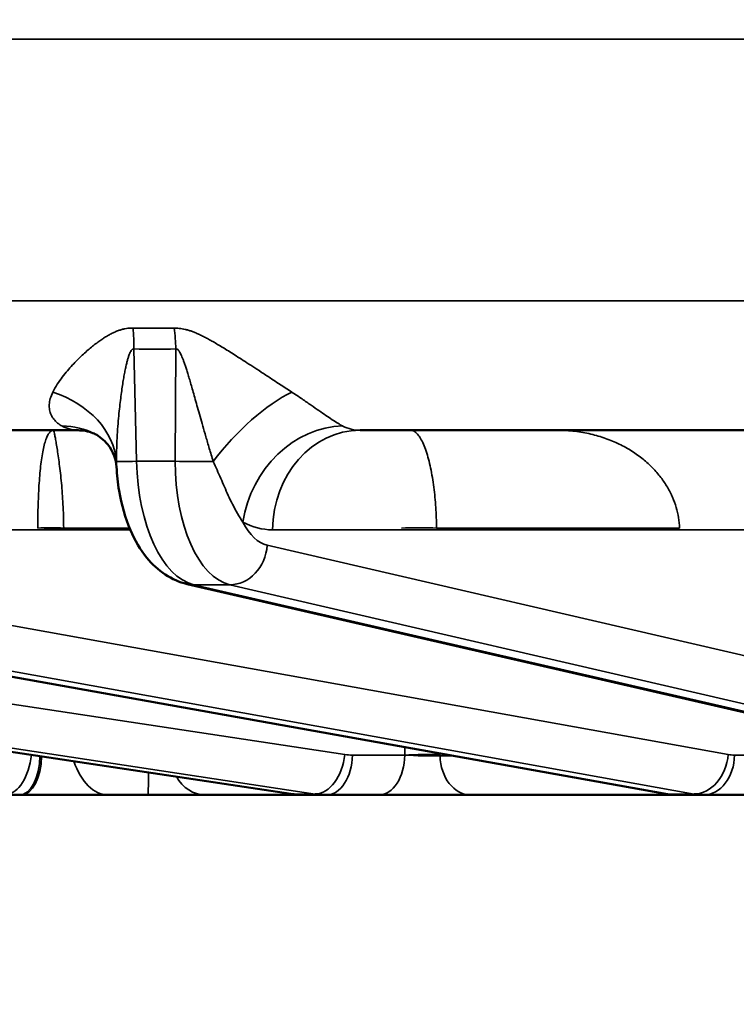
# Model space of a CAD drawing. Units: millimetres. Extents: x 781 to 2401, y 111 to 575.
# Drawn here: x 1262 to 1276, y 484 to 503 of the extents above; entities that cross this region are included whole.
import ezdxf

# ---------------------------------------------------------------- set-up
doc = ezdxf.new("R2010")
doc.units = ezdxf.units.MM
doc.header["$LTSCALE"] = 2
for name, color, linetype, lineweight in [('AM_5 ( Bemassung)', 3, 'Continuous', 25), ('Sichtbar (ISO)', 7, 'Continuous', 50), ('Sichtbar schmal (ISO)', 7, 'Continuous', 35)]:
    doc.layers.add(name, color=color, linetype=linetype, lineweight=lineweight)
doc.styles.get("Standard").update_dxf_attribs({"font": 'arial.ttf'})
doc.dimstyles.new('BENUTZERDEFINIERTE NORM$0', dxfattribs={"dimscale": 5, "dimtxt": 3.5, "dimasz": 2.5, "dimexe": 1, "dimexo": 0, "dimgap": 1.5, "dimtad": 1, "dimdsep": 46, "dimtxsty": 'STANDARD', "dimcen": 0, "dimclrd": 256, "dimclre": 256, "dimclrt": 6, "dimadec": 0, "dimazin": 2, "dimtp": 0.1, "dimtm": 0.1, "dimtfac": 0.71, "dimtmove": 0, "dimatfit": 3, "dimfxl": 1, "dimlwd": -1, "dimlwe": -1, "dimarcsym": 0})

# ---------------------------------------------------------------- blocks, each defined once
blk = doc.blocks.new('*D20')
at = {"layer": 'AM_5 ( Bemassung)', "transparency": 16777216}
for p, q in [((1343.347, 522.468), (1166.459, 522.468)), ((1171.459, 509.968), (1171.459, 458.093)), ((1332.647, 445.593), (1166.459, 445.593))]:
    blk.add_line(p, q, dxfattribs=at)
for points in [[(1169.376, 509.968), (1173.543, 509.968), (1171.459, 522.468)], [(1169.376, 458.093), (1173.543, 458.093), (1171.459, 445.593)]]:
    blk.add_solid(points, dxfattribs=at)
at = {"layer": 'Defpoints', "color": 0, "transparency": 16777216}
for p in [(1343.347, 522.468), (1171.459, 445.593), (1332.647, 445.593)]:
    blk.add_point(p, dxfattribs=at)
at = {"layer": 'AM_5 ( Bemassung)', "color": 6, "transparency": 16777216, "insert": (1155.209, 487.196), "char_height": 17.5, "attachment_point": 5, "rotation": 90}
blk.add_mtext('77', dxfattribs=at)

msp = doc.modelspace()

# ---------------------------------------------------------------- linework, layer by layer
at = {"layer": 'Sichtbar (ISO)'}
for p, q in [((1262.917, 495.368), (1254.473, 495.368)), ((1277.829, 495.368), (1268.487, 495.368)), ((1272.394, 495.368), (1272.394, 495.368)), ((1267.118, 488.188), (1239.659, 492.32)), ((1274.486, 488.191), (1251.43, 492.324)), ((1283.024, 488.199), (1265.07, 492.332)), ((1261.763, 488.168), (1261.425, 488.168)), ((1261.797, 488.168), (1261.763, 488.168)), ((1262.178, 488.168), (1263.187, 488.168)), ((1263.298, 488.168), (1263.187, 488.168)), ((1263.298, 488.168), (1263.491, 488.168)), ((1263.491, 488.168), (1264.298, 488.168)), ((1264.298, 488.168), (1265.42, 488.168)), ((1267.386, 488.168), (1265.42, 488.168)), ((1267.821, 488.168), (1267.386, 488.168)), ((1268.856, 488.168), (1267.821, 488.168)), ((1268.894, 488.168), (1268.856, 488.168)), ((1270.664, 488.168), (1270.628, 488.168)), ((1274.753, 488.168), (1270.664, 488.168)), ((1275.271, 488.168), (1274.753, 488.168)), ((1276.14, 488.168), (1275.271, 488.168))]:
    msp.add_line(p, q, dxfattribs=at)
for points, knots in [([(1263.255, 495.292), (1263.201, 495.32), (1263.095, 495.357), (1262.958, 495.367), (1262.938, 495.368), (1262.917, 495.368)], [0, 0, 0, 0, 0.091324, 0.091324, 0.1069718, 0.1069718, 0.1069718, 0.1069718]), ([(1263.676, 494.648), (1263.67, 494.773), (1263.61, 494.951), (1263.427, 495.18), (1263.333, 495.252), (1263.254, 495.292)], [0, 0, 0, 0, 0.1177999, 0.1177999, 0.2008405, 0.2008405, 0.2008405, 0.2008405]), ([(1265.07, 492.332), (1264.916, 492.367), (1264.769, 492.432), (1264.501, 492.608), (1264.38, 492.722), (1264.144, 493.01), (1264.037, 493.195), (1263.848, 493.632), (1263.773, 493.897), (1263.701, 494.327), (1263.684, 494.487), (1263.676, 494.648)], [0, 0, 0, 0, 0.0554621, 0.0554621, 0.1138594, 0.1138594, 0.186349, 0.186349, 0.2714147, 0.2714147, 0.3197745, 0.3197745, 0.3197745, 0.3197745]), ([(1270.628, 488.168), (1270.53, 488.168), (1270.414, 488.168), (1270.166, 488.168), (1270.032, 488.168), (1269.759, 488.168), (1269.618, 488.168), (1269.345, 488.168), (1269.211, 488.168), (1269.021, 488.168), (1268.955, 488.168), (1268.894, 488.168)], [0, 0, 0, 0, 0.0423518, 0.0423518, 0.0837526, 0.0837526, 0.1251455, 0.1251455, 0.1665461, 0.1665461, 0.1897292, 0.1897292, 0.1897292, 0.1897292])]:
    msp.add_open_spline(points, degree=3, knots=knots, dxfattribs=at)
for points in [[(1262.178, 488.168), (1262.052, 488.168), (1261.929, 488.168), (1261.797, 488.168)], [(1267.386, 488.168), (1267.296, 488.168), (1267.206, 488.174), (1267.118, 488.188)], [(1274.753, 488.168), (1274.664, 488.168), (1274.574, 488.176), (1274.486, 488.191)]]:
    msp.add_open_spline(points, degree=3, dxfattribs=at)
at = {"layer": 'Sichtbar schmal (ISO)'}
for p, q in [((1218.03, 503.094), (1409.111, 503.094)), ((1409.6, 497.922), (1217.431, 497.922)), ((1264.072, 494.756), (1264.019, 496.976)), ((1264.848, 496.976), (1264.833, 494.756)), ((1264.833, 494.756), (1264.072, 494.756)), ((1263.947, 493.403), (1252.941, 493.403)), ((1262.632, 493.438), (1263.932, 493.438)), ((1279.268, 493.403), (1266.755, 493.403)), ((1269.997, 493.438), (1274.799, 493.438)), ((1240.82, 493.097), (1268.186, 488.965)), ((1252.813, 493.097), (1275.759, 488.965)), ((1266.653, 493.097), (1284.483, 488.965)), ((1267.166, 488.184), (1239.708, 492.317)), ((1240.236, 492.317), (1267.601, 488.184)), ((1274.568, 488.184), (1251.512, 492.317)), ((1252.141, 492.317), (1275.087, 488.184)), ((1283.158, 488.184), (1265.204, 492.317)), ((1265.915, 492.317), (1265.204, 492.317)), ((1265.915, 492.317), (1283.744, 488.184)), ((1268.335, 488.954), (1269.37, 488.954)), ((1270.065, 488.962), (1270.065, 488.984)), ((1270.066, 488.94), (1270.065, 488.962)), ((1270.311, 488.94), (1270.066, 488.94)), ((1275.884, 488.954), (1276.752, 488.954)), ((1267.601, 488.184), (1267.166, 488.184)), ((1275.087, 488.184), (1274.568, 488.184))]:
    msp.add_line(p, q, dxfattribs=at)
for centre, major_axis, ratio, start_param, end_param in [((1266.871, 532.959), (-9.586, -34.611), 0.857838, 0.22022, 0.246334), ((1263.019, 496.941), (-0.052, -1.999), 0.499533, 1.601231, 1.808982), ((1263.848, 496.941), (0.052, -1.999), 0.500213, 1.575253, 1.783004), ((1264.247, 518.278), (0.744, -21.298), 0.865894, 6.230525, 6.275407), ((1261.679, 494.703), (1.997, -0.113), 0.77236, 0.10454, 1.23626), ((1266.469, 494.703), (-1.357, -1.469), 0.355064, 3.866143, 4.997863), ((1262.842, 497.972), (0.098, -2.604), 0.477301, 6.008552, 6.265312), ((1262.33, 493.519), (0.924, 1.774), 0.835395, 0.000065, 0.403343), ((1267.904, 493.519), (-0.936, -1.768), 0.839828, 3.567253, 5.112748), ((1268.487, 493.368), (0, 2), 0.866025, 0, 1.553343), ((1268.56, 497.972), (-0.101, -2.604), 0.521825, 6.046633, 6.303392), ((1264.472, 494.77), (-0.8, -0.019), 0.006387, 0.066332, 1.046969), ((1265.322, 494.8), (-0.034, 2.5), 0.49993, 1.581398, 3.019768), ((1266.084, 494.8), (0.034, 2.5), 0.49993, 1.595101, 3.033471), ((1265.233, 494.77), (-0.8, 0.005), 0.023837, 1.047426, 2.028064), ((1262.369, 493.42), (0.5, 0), 0.04066, 1.015962, 2.094017), ((1262.369, 493.394), (0.5, 0.009), 0.030231, 1.015286, 2.093867), ((1266.824, 498.005), (-0.093, -4.602), 0.499924, 6.036404, 6.293273), ((1266.776, 494.786), (-0.034, -1.7), 0.499924, 5.533416, 6.178258), ((1269.624, 493.42), (-0.5, -0.002), 0.048496, 3.869357, 5.409843), ((1265.961, 493.111), (-0.181, -0.779), 0.861307, 0.196807, 1.750265), ((1265.25, 493.111), (-0.179, -0.78), 0.859305, 6.283175, 6.478675), ((1261.594, 488.979), (-0.106, -0.793), 0.498432, 0.066213, 1.612132), ((1261.763, 488.968), (0, -0.8), 0.5, 0, 1.528051), ((1261.797, 488.968), (0, -0.8), 0.5, 0, 1.521675), ((1267.672, 488.979), (-0.119, -0.791), 0.640077, 0.096125, 1.649584), ((1267.821, 488.968), (0, -0.8), 0.642788, 0, 1.553343), ((1268.354, 490.653), (-0.046, -1.699), 0.765928, 6.188992, 6.30398), ((1268.856, 488.968), (0, -0.8), 0.642788, 0, 1.553343), ((1269.692, 488.945), (-0.5, -0.008), 0.035487, 3.867614, 5.409951), ((1269.691, 488.968), (0.5, -0.012), 0.056692, 4.017076, 5.559408), ((1270.664, 488.968), (0, -0.8), 0.747838, 4.747296, 6.283185), ((1275.146, 488.979), (-0.142, -0.787), 0.762273, 0.136194, 1.689653), ((1275.271, 488.968), (0, -0.8), 0.766044, 0, 1.553343), ((1275.906, 490.653), (-0.039, -1.699), 0.64269, 6.18284, 6.297827), ((1263.491, 489.668), (0, -1.5), 0.528173, 5.30282, 6.283185), ((1264.298, 489.668), (0, -1.5), 0.009413, 0, 0.788783), ((1265.42, 488.968), (0, -0.8), 0.839071, 5.294742, 6.283185), ((1267.237, 488.979), (-0.119, -0.791), 0.637009, 0, 0.095807), ((1267.367, 490.667), (0.046, -2.499), 0.76599, 6.15406, 6.269041), ((1267.84, 490.667), (-0.046, -2.499), 0.76599, 6.182348, 6.297329), ((1274.627, 488.979), (-0.141, -0.787), 0.759698, 0, 0.135558), ((1274.73, 490.667), (0.039, -2.5), 0.642742, 6.158245, 6.273226), ((1275.294, 490.667), (-0.039, -2.5), 0.642742, 6.178163, 6.293144)]:
    msp.add_ellipse(centre, major_axis=major_axis, ratio=ratio, start_param=start_param, end_param=end_param, dxfattribs=at)
for points, knots in [([(1264.002, 497.387), (1263.986, 497.387), (1263.953, 497.387), (1263.901, 497.383), (1263.843, 497.374), (1263.781, 497.359), (1263.714, 497.338), (1263.643, 497.31), (1263.571, 497.276), (1263.498, 497.236), (1263.422, 497.189), (1263.345, 497.137), (1263.264, 497.078), (1263.18, 497.011), (1263.091, 496.936), (1262.998, 496.852), (1262.903, 496.76), (1262.807, 496.66), (1262.706, 496.547), (1262.604, 496.421), (1262.504, 496.28), (1262.444, 496.176), (1262.417, 496.122)], [0.0000003, 0.0000003, 0.0000003, 0.0000003, 0.05, 0.1, 0.15, 0.2, 0.25, 0.3, 0.35, 0.4, 0.45, 0.5, 0.55, 0.6, 0.65, 0.7, 0.75, 0.8, 0.85, 0.9, 0.95, 1, 1, 1, 1]), ([(1267.139, 496.122), (1267.062, 496.173), (1266.987, 496.221), (1266.916, 496.268), (1266.846, 496.314), (1266.779, 496.357), (1266.715, 496.399), (1266.652, 496.441), (1266.591, 496.48), (1266.533, 496.518), (1266.476, 496.556), (1266.421, 496.592), (1266.368, 496.626), (1266.315, 496.66), (1266.265, 496.693), (1266.216, 496.725), (1266.167, 496.756), (1266.12, 496.787), (1266.075, 496.815), (1266.03, 496.844), (1265.987, 496.872), (1265.946, 496.898), (1265.905, 496.923), (1265.866, 496.948), (1265.829, 496.97), (1265.792, 496.993), (1265.757, 497.015), (1265.723, 497.035), (1265.69, 497.055), (1265.657, 497.074), (1265.626, 497.093), (1265.595, 497.111), (1265.565, 497.128), (1265.536, 497.144), (1265.507, 497.16), (1265.479, 497.175), (1265.452, 497.19), (1265.425, 497.204), (1265.399, 497.218), (1265.373, 497.23), (1265.347, 497.243), (1265.322, 497.255), (1265.298, 497.266), (1265.273, 497.277), (1265.249, 497.288), (1265.226, 497.297), (1265.202, 497.307), (1265.179, 497.316), (1265.157, 497.324), (1265.135, 497.332), (1265.113, 497.339), (1265.092, 497.345), (1265.07, 497.352), (1265.049, 497.357), (1265.03, 497.362), (1265.01, 497.367), (1264.99, 497.371), (1264.972, 497.374), (1264.953, 497.377), (1264.934, 497.38), (1264.916, 497.382), (1264.898, 497.384), (1264.88, 497.386), (1264.863, 497.386), (1264.846, 497.387), (1264.83, 497.387), (1264.814, 497.387)], [0, 0, 0, 0, 0.045455, 0.045455, 0.045455, 0.090909, 0.090909, 0.090909, 0.136364, 0.136364, 0.136364, 0.181818, 0.181818, 0.181818, 0.227273, 0.227273, 0.227273, 0.272727, 0.272727, 0.272727, 0.318182, 0.318182, 0.318182, 0.363636, 0.363636, 0.363636, 0.409091, 0.409091, 0.409091, 0.454545, 0.454545, 0.454545, 0.5, 0.5, 0.5, 0.545455, 0.545455, 0.545455, 0.590909, 0.590909, 0.590909, 0.636364, 0.636364, 0.636364, 0.681818, 0.681818, 0.681818, 0.727273, 0.727273, 0.727273, 0.772727, 0.772727, 0.772727, 0.818182, 0.818182, 0.818182, 0.863636, 0.863636, 0.863636, 0.909091, 0.909091, 0.909091, 0.954545, 0.954545, 0.954545, 1, 1, 1, 1]), ([(1264.019, 496.976), (1264.015, 496.976), (1264.005, 496.976), (1263.99, 496.969), (1263.974, 496.954), (1263.956, 496.929), (1263.938, 496.893), (1263.919, 496.844), (1263.9, 496.784), (1263.881, 496.714), (1263.862, 496.633), (1263.843, 496.541), (1263.823, 496.437), (1263.803, 496.321), (1263.783, 496.188), (1263.763, 496.041), (1263.743, 495.88), (1263.724, 495.703), (1263.706, 495.504), (1263.69, 495.28), (1263.678, 495.031), (1263.674, 494.847), (1263.674, 494.751)], [0.0000001, 0.0000001, 0.0000001, 0.0000001, 0.05, 0.1, 0.15, 0.2, 0.25, 0.3, 0.35, 0.4, 0.45, 0.5, 0.55, 0.6, 0.65, 0.7, 0.75, 0.8, 0.85, 0.9, 0.95, 1, 1, 1, 1]), ([(1265.586, 494.751), (1265.559, 494.841), (1265.533, 494.927), (1265.509, 495.009), (1265.485, 495.091), (1265.462, 495.168), (1265.441, 495.242), (1265.419, 495.316), (1265.399, 495.386), (1265.38, 495.452), (1265.361, 495.519), (1265.343, 495.582), (1265.326, 495.642), (1265.309, 495.703), (1265.292, 495.761), (1265.277, 495.817), (1265.261, 495.872), (1265.246, 495.926), (1265.231, 495.977), (1265.217, 496.028), (1265.203, 496.076), (1265.19, 496.121), (1265.177, 496.167), (1265.165, 496.209), (1265.154, 496.249), (1265.142, 496.289), (1265.131, 496.327), (1265.121, 496.363), (1265.11, 496.398), (1265.1, 496.432), (1265.091, 496.464), (1265.081, 496.496), (1265.072, 496.526), (1265.063, 496.554), (1265.054, 496.582), (1265.046, 496.609), (1265.037, 496.634), (1265.029, 496.659), (1265.021, 496.683), (1265.013, 496.705), (1265.006, 496.727), (1264.998, 496.748), (1264.991, 496.767), (1264.983, 496.787), (1264.976, 496.805), (1264.969, 496.822), (1264.962, 496.838), (1264.955, 496.854), (1264.949, 496.868), (1264.942, 496.882), (1264.935, 496.894), (1264.929, 496.905), (1264.923, 496.916), (1264.917, 496.926), (1264.911, 496.934), (1264.905, 496.942), (1264.899, 496.949), (1264.894, 496.955), (1264.888, 496.96), (1264.883, 496.965), (1264.877, 496.968), (1264.872, 496.972), (1264.867, 496.974), (1264.862, 496.975), (1264.857, 496.976), (1264.852, 496.976), (1264.848, 496.976)], [0, 0, 0, 0, 0.045455, 0.045455, 0.045455, 0.090909, 0.090909, 0.090909, 0.136364, 0.136364, 0.136364, 0.181818, 0.181818, 0.181818, 0.227273, 0.227273, 0.227273, 0.272727, 0.272727, 0.272727, 0.318182, 0.318182, 0.318182, 0.363636, 0.363636, 0.363636, 0.409091, 0.409091, 0.409091, 0.454545, 0.454545, 0.454545, 0.5, 0.5, 0.5, 0.545455, 0.545455, 0.545455, 0.590909, 0.590909, 0.590909, 0.636364, 0.636364, 0.636364, 0.681818, 0.681818, 0.681818, 0.727273, 0.727273, 0.727273, 0.772727, 0.772727, 0.772727, 0.818182, 0.818182, 0.818182, 0.863636, 0.863636, 0.863636, 0.909091, 0.909091, 0.909091, 0.954545, 0.954545, 0.954545, 1, 1, 1, 1]), ([(1262.417, 496.122), (1262.395, 496.078), (1262.379, 496.035), (1262.368, 495.995), (1262.357, 495.954), (1262.351, 495.916), (1262.348, 495.879), (1262.346, 495.842), (1262.348, 495.806), (1262.354, 495.772), (1262.36, 495.737), (1262.37, 495.704), (1262.384, 495.673), (1262.398, 495.642), (1262.415, 495.613), (1262.437, 495.585), (1262.459, 495.558), (1262.485, 495.532), (1262.512, 495.51), (1262.54, 495.488), (1262.569, 495.469), (1262.599, 495.453)], [0, 0, 0, 0, 0.142857, 0.142857, 0.142857, 0.285714, 0.285714, 0.285714, 0.428571, 0.428571, 0.428571, 0.571429, 0.571429, 0.571429, 0.714286, 0.714286, 0.714286, 0.857143, 0.857143, 0.857143, 1, 1, 1, 1]), ([(1268.143, 495.453), (1268.113, 495.469), (1268.081, 495.487), (1268.046, 495.508), (1268.011, 495.528), (1267.974, 495.552), (1267.934, 495.578), (1267.895, 495.604), (1267.854, 495.632), (1267.811, 495.662), (1267.768, 495.691), (1267.723, 495.722), (1267.675, 495.756), (1267.627, 495.789), (1267.576, 495.825), (1267.52, 495.864), (1267.465, 495.903), (1267.405, 495.944), (1267.342, 495.987), (1267.278, 496.03), (1267.211, 496.075), (1267.139, 496.122)], [0, 0, 0, 0, 0.1428571, 0.1428571, 0.1428571, 0.2857143, 0.2857143, 0.2857143, 0.4285714, 0.4285714, 0.4285714, 0.5714286, 0.5714286, 0.5714286, 0.7142857, 0.7142857, 0.7142857, 0.8571429, 0.8571429, 0.8571429, 0.9999999, 0.9999999, 0.9999999, 0.9999999]), ([(1262.427, 495.368), (1262.411, 495.368), (1262.396, 495.362), (1262.381, 495.352), (1262.366, 495.342), (1262.352, 495.327), (1262.339, 495.307), (1262.325, 495.287), (1262.312, 495.263), (1262.299, 495.234), (1262.287, 495.205), (1262.275, 495.172), (1262.264, 495.134), (1262.253, 495.097), (1262.242, 495.056), (1262.233, 495.011), (1262.223, 494.966), (1262.214, 494.917), (1262.205, 494.865), (1262.197, 494.813), (1262.189, 494.758), (1262.182, 494.701), (1262.175, 494.643), (1262.169, 494.583), (1262.163, 494.52), (1262.157, 494.457), (1262.152, 494.392), (1262.148, 494.326), (1262.143, 494.259), (1262.139, 494.192), (1262.136, 494.122), (1262.133, 494.053), (1262.13, 493.981), (1262.127, 493.906), (1262.125, 493.832), (1262.123, 493.755), (1262.122, 493.676), (1262.12, 493.598), (1262.119, 493.518), (1262.119, 493.438)], [0.0000027, 0.0000027, 0.0000027, 0.0000027, 0.0769231, 0.0769231, 0.0769231, 0.1538462, 0.1538462, 0.1538462, 0.2307692, 0.2307692, 0.2307692, 0.3076923, 0.3076923, 0.3076923, 0.3846154, 0.3846154, 0.3846154, 0.4615385, 0.4615385, 0.4615385, 0.5384615, 0.5384615, 0.5384615, 0.6153846, 0.6153846, 0.6153846, 0.6923077, 0.6923077, 0.6923077, 0.7692308, 0.7692308, 0.7692308, 0.8461538, 0.8461538, 0.8461538, 0.9230769, 0.9230769, 0.9230769, 1, 1, 1, 1]), ([(1262.427, 495.368), (1262.43, 495.368), (1262.433, 495.362), (1262.436, 495.352), (1262.44, 495.342), (1262.444, 495.327), (1262.448, 495.307), (1262.453, 495.287), (1262.458, 495.263), (1262.464, 495.234), (1262.469, 495.205), (1262.475, 495.172), (1262.482, 495.134), (1262.488, 495.097), (1262.495, 495.056), (1262.502, 495.011), (1262.509, 494.966), (1262.517, 494.917), (1262.524, 494.865), (1262.532, 494.813), (1262.539, 494.758), (1262.546, 494.701), (1262.554, 494.643), (1262.561, 494.583), (1262.568, 494.52), (1262.575, 494.457), (1262.581, 494.392), (1262.588, 494.326), (1262.594, 494.259), (1262.599, 494.192), (1262.605, 494.122), (1262.61, 494.053), (1262.614, 493.981), (1262.618, 493.906), (1262.622, 493.832), (1262.625, 493.755), (1262.628, 493.676), (1262.63, 493.598), (1262.632, 493.518), (1262.632, 493.438)], [0.0000029, 0.0000029, 0.0000029, 0.0000029, 0.0769231, 0.0769231, 0.0769231, 0.1538462, 0.1538462, 0.1538462, 0.2307692, 0.2307692, 0.2307692, 0.3076923, 0.3076923, 0.3076923, 0.3846154, 0.3846154, 0.3846154, 0.4615385, 0.4615385, 0.4615385, 0.5384615, 0.5384615, 0.5384615, 0.6153846, 0.6153846, 0.6153846, 0.6923077, 0.6923077, 0.6923077, 0.7692308, 0.7692308, 0.7692308, 0.8461538, 0.8461538, 0.8461538, 0.9230769, 0.9230769, 0.9230769, 1, 1, 1, 1]), ([(1269.997, 493.438), (1269.997, 493.507), (1269.995, 493.576), (1269.992, 493.644), (1269.99, 493.712), (1269.987, 493.778), (1269.982, 493.845), (1269.978, 493.912), (1269.972, 493.979), (1269.966, 494.046), (1269.96, 494.113), (1269.952, 494.179), (1269.944, 494.244), (1269.935, 494.31), (1269.926, 494.375), (1269.915, 494.438), (1269.905, 494.501), (1269.893, 494.563), (1269.88, 494.624), (1269.868, 494.684), (1269.854, 494.742), (1269.839, 494.798), (1269.824, 494.854), (1269.808, 494.907), (1269.791, 494.956), (1269.775, 495.006), (1269.757, 495.052), (1269.738, 495.095), (1269.72, 495.137), (1269.701, 495.175), (1269.681, 495.208), (1269.661, 495.242), (1269.641, 495.27), (1269.62, 495.293), (1269.599, 495.317), (1269.577, 495.336), (1269.554, 495.348), (1269.532, 495.361), (1269.509, 495.368), (1269.486, 495.368)], [0, 0, 0, 0, 0.0769231, 0.0769231, 0.0769231, 0.1538462, 0.1538462, 0.1538462, 0.2307692, 0.2307692, 0.2307692, 0.3076923, 0.3076923, 0.3076923, 0.3846154, 0.3846154, 0.3846154, 0.4615385, 0.4615385, 0.4615385, 0.5384615, 0.5384615, 0.5384615, 0.6153846, 0.6153846, 0.6153846, 0.6923077, 0.6923077, 0.6923077, 0.7692308, 0.7692308, 0.7692308, 0.8461538, 0.8461538, 0.8461538, 0.9230769, 0.9230769, 0.9230769, 0.9999974, 0.9999974, 0.9999974, 0.9999974]), ([(1274.799, 493.438), (1274.796, 493.507), (1274.789, 493.576), (1274.777, 493.644), (1274.766, 493.712), (1274.751, 493.778), (1274.731, 493.845), (1274.711, 493.912), (1274.687, 493.979), (1274.658, 494.046), (1274.629, 494.113), (1274.595, 494.179), (1274.557, 494.244), (1274.518, 494.31), (1274.475, 494.374), (1274.427, 494.438), (1274.379, 494.501), (1274.325, 494.563), (1274.267, 494.623), (1274.208, 494.684), (1274.145, 494.742), (1274.076, 494.798), (1274.008, 494.853), (1273.934, 494.906), (1273.856, 494.956), (1273.778, 495.006), (1273.695, 495.052), (1273.608, 495.094), (1273.521, 495.137), (1273.429, 495.175), (1273.336, 495.208), (1273.242, 495.241), (1273.145, 495.27), (1273.044, 495.293), (1272.943, 495.317), (1272.838, 495.335), (1272.729, 495.348), (1272.62, 495.361), (1272.508, 495.368), (1272.394, 495.368)], [0, 0, 0, 0, 0.0769231, 0.0769231, 0.0769231, 0.1538462, 0.1538462, 0.1538462, 0.2307692, 0.2307692, 0.2307692, 0.3076923, 0.3076923, 0.3076923, 0.3846154, 0.3846154, 0.3846154, 0.4615385, 0.4615385, 0.4615385, 0.5384615, 0.5384615, 0.5384615, 0.6153846, 0.6153846, 0.6153846, 0.6923077, 0.6923077, 0.6923077, 0.7692308, 0.7692308, 0.7692308, 0.8461538, 0.8461538, 0.8461538, 0.9230769, 0.9230769, 0.9230769, 0.9999974, 0.9999974, 0.9999974, 0.9999974]), ([(1266.172, 493.554), (1266.133, 493.608), (1266.097, 493.666), (1266.063, 493.726), (1266.029, 493.785), (1265.997, 493.846), (1265.967, 493.906), (1265.937, 493.966), (1265.909, 494.025), (1265.883, 494.082), (1265.857, 494.14), (1265.832, 494.195), (1265.808, 494.25), (1265.784, 494.306), (1265.759, 494.362), (1265.735, 494.418), (1265.711, 494.474), (1265.686, 494.53), (1265.661, 494.585), (1265.637, 494.641), (1265.612, 494.697), (1265.586, 494.751)], [0, 0, 0, 0, 0.1428571, 0.1428571, 0.1428571, 0.2857143, 0.2857143, 0.2857143, 0.4285714, 0.4285714, 0.4285714, 0.5714286, 0.5714286, 0.5714286, 0.7142857, 0.7142857, 0.7142857, 0.8571429, 0.8571429, 0.8571429, 0.9999999, 0.9999999, 0.9999999, 0.9999999])]:
    msp.add_open_spline(points, degree=3, knots=knots, dxfattribs=at)
for points in [[(1263.674, 494.751), (1263.674, 494.717), (1263.674, 494.683), (1263.676, 494.648)], [(1269.37, 488.954), (1269.37, 489.005), (1269.369, 489.057), (1269.368, 489.109)]]:
    msp.add_open_spline(points, degree=3, dxfattribs=at)

# ---------------------------------------------------------------- dimensions: what is measured, and where the dimension line sits
at = {"layer": 'AM_5 ( Bemassung)'}
dim = msp.add_linear_dim(base=(1171.459, 445.593), p1=(1343.347, 522.468), p2=(1332.647, 445.593), angle=90, dimstyle='BENUTZERDEFINIERTE NORM$0', override={"dimdec": 0}, dxfattribs=at)
dim.commit()
dim.dimension.update_dxf_attribs({"geometry": '*D20', "text_midpoint": (1171.459, 487.196), "dimtype": 160})

doc.saveas('drawing.dxf')
